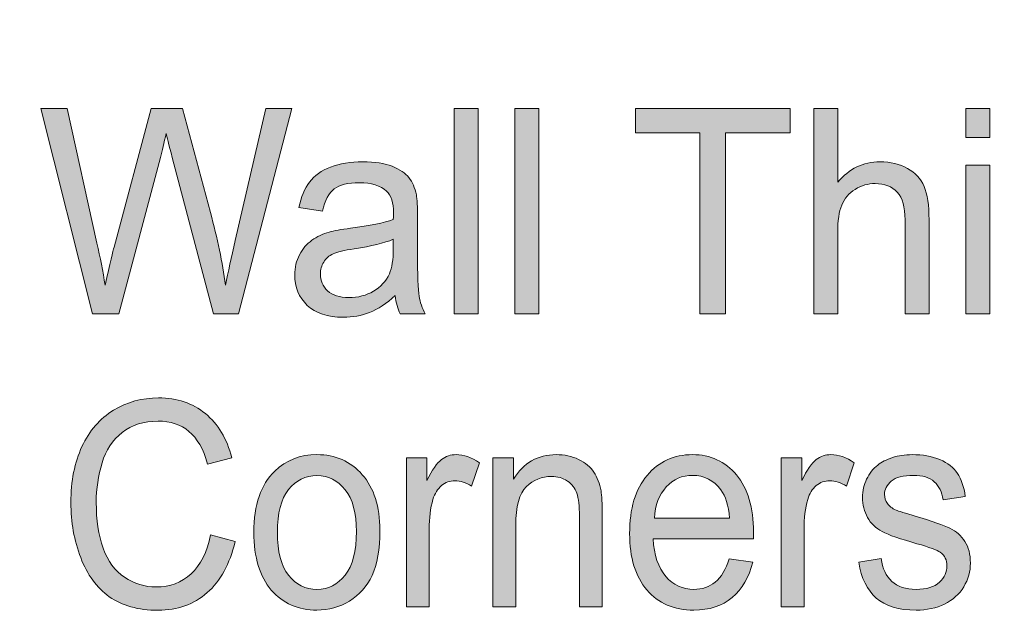
# Model space of a CAD drawing. Units: inches. Extents: x -3.5 to 13, y -10.6 to -3.1.
# Drawn here: x 6.3 to 6.7, y -10.4 to -10.2 of the extents above; entities that cross this region are included whole.
import ezdxf

# ---------------------------------------------------------------- set-up
doc = ezdxf.new("R2010")
doc.units = ezdxf.units.IN
doc.header["$MEASUREMENT"] = 0
doc.layers.add('Layer 1', color=7, linetype='Continuous', lineweight=0)

# ---------------------------------------------------------------- blocks, each defined once
blk = doc.blocks.new('Block_13')
at = {"layer": 'Layer 1'}
h = blk.add_hatch(color=7, dxfattribs=at)
h.dxf.hatch_style = 2
edge = h.paths.add_edge_path()
edge.add_spline(control_points=[(6.37754, -10.38656), (6.37754, -10.38656), (6.38744, -10.38932), (6.38744, -10.38932), (6.38536, -10.3983), (6.38163, -10.40515), (6.37623, -10.40987), (6.37085, -10.41459), (6.36426, -10.41695), (6.35646, -10.41695), (6.3484, -10.41695), (6.34185, -10.41513), (6.33679, -10.41151), (6.33175, -10.40788), (6.32789, -10.40263), (6.32526, -10.39575), (6.32263, -10.38886), (6.3213, -10.38148), (6.3213, -10.37358), (6.3213, -10.36498), (6.32279, -10.35746), (6.32578, -10.35105), (6.32875, -10.34465), (6.33298, -10.33978), (6.33847, -10.33644), (6.34397, -10.33312), (6.35002, -10.33145), (6.35662, -10.33145), (6.3641, -10.33145), (6.3704, -10.33356), (6.3755, -10.33777), (6.3806, -10.34199), (6.38416, -10.3479), (6.38616, -10.35554), (6.38616, -10.35554), (6.37641, -10.35807), (6.37641, -10.35807), (6.37469, -10.35206), (6.37217, -10.34768), (6.36887, -10.34493), (6.36556, -10.34219), (6.36141, -10.34082), (6.35642, -10.34082), (6.35067, -10.34082), (6.34587, -10.34234), (6.342, -10.34538), (6.33813, -10.34843), (6.33542, -10.35251), (6.33386, -10.35765), (6.3323, -10.36278), (6.33152, -10.36807), (6.33152, -10.37352), (6.33152, -10.38056), (6.33244, -10.38669), (6.3343, -10.39194), (6.33615, -10.39719), (6.33903, -10.40111), (6.34295, -10.4037), (6.34686, -10.40629), (6.35109, -10.40759), (6.35565, -10.40759), (6.36119, -10.40759), (6.36589, -10.40582), (6.36974, -10.40229), (6.37358, -10.39875), (6.37618, -10.39351), (6.37754, -10.38656)], knot_values=[0, 0, 0, 0, 1, 1, 1, 2, 2, 2, 3, 3, 3, 4, 4, 4, 5, 5, 5, 6, 6, 6, 7, 7, 7, 8, 8, 8, 9, 9, 9, 10, 10, 10, 11, 11, 11, 12, 12, 12, 13, 13, 13, 14, 14, 14, 15, 15, 15, 16, 16, 16, 17, 17, 17, 18, 18, 18, 19, 19, 19, 20, 20, 20, 21, 21, 21, 22, 22, 22, 22], degree=3, periodic=0)
h = blk.add_hatch(color=7, dxfattribs=at)
h.dxf.hatch_style = 2
edge = h.paths.add_edge_path()
edge.add_spline(control_points=[(6.40449, -10.38559), (6.40449, -10.39327), (6.40599, -10.39901), (6.40902, -10.40282), (6.41206, -10.40664), (6.41585, -10.40854), (6.42045, -10.40854), (6.42501, -10.40854), (6.42881, -10.40663), (6.43183, -10.40279), (6.43486, -10.39897), (6.43637, -10.39312), (6.43637, -10.38525), (6.43637, -10.37785), (6.43486, -10.37223), (6.4318, -10.36842), (6.42877, -10.36461), (6.42498, -10.3627), (6.42045, -10.3627), (6.41585, -10.3627), (6.41206, -10.3646), (6.40902, -10.36839), (6.40599, -10.37219), (6.40449, -10.37793), (6.40449, -10.38559)], knot_values=[0, 0, 0, 0, 1, 1, 1, 2, 2, 2, 3, 3, 3, 4, 4, 4, 5, 5, 5, 6, 6, 6, 7, 7, 7, 8, 8, 8, 8], degree=3, periodic=0)
edge = h.paths.add_edge_path()
edge.add_spline(control_points=[(6.39505, -10.38559), (6.39505, -10.3745), (6.39783, -10.36629), (6.40342, -10.36095), (6.40807, -10.35651), (6.41375, -10.35429), (6.42045, -10.35429), (6.4279, -10.35429), (6.43399, -10.35699), (6.43872, -10.36239), (6.44344, -10.36778), (6.44581, -10.37523), (6.44581, -10.38475), (6.44581, -10.39246), (6.44477, -10.39852), (6.44267, -10.40294), (6.44058, -10.40735), (6.43754, -10.41078), (6.43354, -10.41324), (6.42954, -10.41568), (6.42518, -10.4169), (6.42045, -10.4169), (6.41287, -10.4169), (6.40674, -10.41421), (6.40206, -10.40883), (6.39738, -10.40346), (6.39505, -10.39571), (6.39505, -10.38559)], knot_values=[0, 0, 0, 0, 1, 1, 1, 2, 2, 2, 3, 3, 3, 4, 4, 4, 5, 5, 5, 6, 6, 6, 7, 7, 7, 8, 8, 8, 9, 9, 9, 9], degree=3, periodic=0)
h = blk.add_hatch(color=7, dxfattribs=at)
h.dxf.hatch_style = 2
edge = h.paths.add_edge_path()
edge.add_spline(control_points=[(6.45648, -10.41554), (6.45648, -10.41554), (6.45648, -10.35565), (6.45648, -10.35565), (6.45648, -10.35565), (6.46475, -10.35565), (6.46475, -10.35565), (6.46475, -10.35565), (6.46475, -10.36473), (6.46475, -10.36473), (6.46685, -10.36047), (6.4688, -10.35768), (6.47058, -10.35632), (6.47237, -10.35497), (6.47434, -10.35429), (6.47648, -10.35429), (6.47957, -10.35429), (6.48272, -10.35539), (6.48592, -10.35757), (6.48592, -10.35757), (6.48276, -10.36698), (6.48276, -10.36698), (6.48051, -10.36552), (6.47826, -10.36479), (6.47602, -10.36479), (6.47401, -10.36479), (6.47221, -10.36545), (6.47061, -10.36678), (6.46901, -10.36812), (6.46787, -10.36997), (6.46719, -10.37234), (6.46617, -10.37595), (6.46566, -10.3799), (6.46566, -10.38418), (6.46566, -10.38418), (6.46566, -10.41554), (6.46566, -10.41554), (6.46566, -10.41554), (6.45648, -10.41554), (6.45648, -10.41554)], knot_values=[0, 0, 0, 0, 1, 1, 1, 2, 2, 2, 3, 3, 3, 4, 4, 4, 5, 5, 5, 6, 6, 6, 7, 7, 7, 8, 8, 8, 9, 9, 9, 10, 10, 10, 11, 11, 11, 12, 12, 12, 13, 13, 13, 13], degree=3, periodic=0)
h = blk.add_hatch(color=7, dxfattribs=at)
h.dxf.hatch_style = 2
edge = h.paths.add_edge_path()
edge.add_spline(control_points=[(6.49137, -10.41554), (6.49137, -10.41554), (6.49137, -10.35565), (6.49137, -10.35565), (6.49137, -10.35565), (6.49965, -10.35565), (6.49965, -10.35565), (6.49965, -10.35565), (6.49965, -10.36416), (6.49965, -10.36416), (6.50362, -10.35758), (6.50937, -10.35429), (6.51689, -10.35429), (6.52016, -10.35429), (6.52315, -10.35494), (6.52589, -10.35624), (6.52863, -10.35753), (6.53068, -10.35924), (6.53204, -10.36134), (6.53341, -10.36344), (6.53436, -10.36595), (6.5349, -10.36884), (6.53524, -10.37073), (6.53541, -10.37401), (6.53541, -10.37872), (6.53541, -10.37872), (6.53541, -10.41554), (6.53541, -10.41554), (6.53541, -10.41554), (6.52623, -10.41554), (6.52623, -10.41554), (6.52623, -10.41554), (6.52623, -10.37911), (6.52623, -10.37911), (6.52623, -10.37497), (6.52587, -10.37188), (6.52516, -10.36983), (6.52444, -10.36778), (6.52317, -10.36614), (6.52135, -10.36492), (6.51953, -10.3637), (6.5174, -10.36309), (6.51495, -10.36309), (6.51104, -10.36309), (6.50766, -10.36446), (6.50481, -10.36721), (6.50198, -10.36995), (6.50056, -10.37516), (6.50056, -10.38283), (6.50056, -10.38283), (6.50056, -10.41554), (6.50056, -10.41554), (6.50056, -10.41554), (6.49137, -10.41554), (6.49137, -10.41554)], knot_values=[0, 0, 0, 0, 1, 1, 1, 2, 2, 2, 3, 3, 3, 4, 4, 4, 5, 5, 5, 6, 6, 6, 7, 7, 7, 8, 8, 8, 9, 9, 9, 10, 10, 10, 11, 11, 11, 12, 12, 12, 13, 13, 13, 14, 14, 14, 15, 15, 15, 16, 16, 16, 17, 17, 17, 18, 18, 18, 18], degree=3, periodic=0)
h = blk.add_hatch(color=7, dxfattribs=at)
h.dxf.hatch_style = 2
edge = h.paths.add_edge_path()
edge.add_spline(control_points=[(6.55644, -10.37984), (6.55644, -10.37984), (6.5867, -10.37984), (6.5867, -10.37984), (6.58629, -10.37481), (6.58512, -10.37103), (6.58322, -10.3685), (6.5803, -10.3646), (6.5765, -10.36264), (6.57185, -10.36264), (6.56763, -10.36264), (6.56407, -10.3642), (6.5612, -10.36732), (6.55834, -10.37044), (6.55674, -10.37462), (6.55644, -10.37984)], knot_values=[0, 0, 0, 0, 1, 1, 1, 2, 2, 2, 3, 3, 3, 4, 4, 4, 5, 5, 5, 5], degree=3, periodic=0)
edge = h.paths.add_edge_path()
edge.add_spline(control_points=[(6.58659, -10.39625), (6.58659, -10.39625), (6.59608, -10.39756), (6.59608, -10.39756), (6.59458, -10.40367), (6.59181, -10.40843), (6.58777, -10.41182), (6.58371, -10.4152), (6.57855, -10.4169), (6.57225, -10.4169), (6.56433, -10.4169), (6.55804, -10.4142), (6.5534, -10.4088), (6.54876, -10.4034), (6.54643, -10.39583), (6.54643, -10.38611), (6.54643, -10.37603), (6.54877, -10.3682), (6.55348, -10.36264), (6.55817, -10.35708), (6.56426, -10.35429), (6.57174, -10.35429), (6.57899, -10.35429), (6.58491, -10.35701), (6.5895, -10.36247), (6.59409, -10.36792), (6.59638, -10.3756), (6.59638, -10.38548), (6.59638, -10.38608), (6.59637, -10.38699), (6.59634, -10.38818), (6.59634, -10.38818), (6.55592, -10.38818), (6.55592, -10.38818), (6.55626, -10.39476), (6.55794, -10.39981), (6.56098, -10.40331), (6.56401, -10.40681), (6.56778, -10.40854), (6.57231, -10.40854), (6.57567, -10.40854), (6.57855, -10.40757), (6.58093, -10.40561), (6.58331, -10.40366), (6.58519, -10.40054), (6.58659, -10.39625)], knot_values=[0, 0, 0, 0, 1, 1, 1, 2, 2, 2, 3, 3, 3, 4, 4, 4, 5, 5, 5, 6, 6, 6, 7, 7, 7, 8, 8, 8, 9, 9, 9, 10, 10, 10, 11, 11, 11, 12, 12, 12, 13, 13, 13, 14, 14, 14, 15, 15, 15, 15], degree=3, periodic=0)
h = blk.add_hatch(color=7, dxfattribs=at)
h.dxf.hatch_style = 2
edge = h.paths.add_edge_path()
edge.add_spline(control_points=[(6.60752, -10.41554), (6.60752, -10.41554), (6.60752, -10.35565), (6.60752, -10.35565), (6.60752, -10.35565), (6.61578, -10.35565), (6.61578, -10.35565), (6.61578, -10.35565), (6.61578, -10.36473), (6.61578, -10.36473), (6.61789, -10.36047), (6.61983, -10.35768), (6.62162, -10.35632), (6.6234, -10.35497), (6.62537, -10.35429), (6.62751, -10.35429), (6.6306, -10.35429), (6.63375, -10.35539), (6.63695, -10.35757), (6.63695, -10.35757), (6.63379, -10.36698), (6.63379, -10.36698), (6.63154, -10.36552), (6.6293, -10.36479), (6.62705, -10.36479), (6.62504, -10.36479), (6.62325, -10.36545), (6.62165, -10.36678), (6.62005, -10.36812), (6.61891, -10.36997), (6.61823, -10.37234), (6.6172, -10.37595), (6.6167, -10.3799), (6.6167, -10.38418), (6.6167, -10.38418), (6.6167, -10.41554), (6.6167, -10.41554), (6.6167, -10.41554), (6.60752, -10.41554), (6.60752, -10.41554)], knot_values=[0, 0, 0, 0, 1, 1, 1, 2, 2, 2, 3, 3, 3, 4, 4, 4, 5, 5, 5, 6, 6, 6, 7, 7, 7, 8, 8, 8, 9, 9, 9, 10, 10, 10, 11, 11, 11, 12, 12, 12, 13, 13, 13, 13], degree=3, periodic=0)
h = blk.add_hatch(color=7, dxfattribs=at)
h.dxf.hatch_style = 2
edge = h.paths.add_edge_path()
edge.add_spline(control_points=[(6.63874, -10.39766), (6.63874, -10.39766), (6.64781, -10.39608), (6.64781, -10.39608), (6.64833, -10.40011), (6.64975, -10.40318), (6.65209, -10.40533), (6.65441, -10.40747), (6.65766, -10.40854), (6.66185, -10.40854), (6.66607, -10.40854), (6.6692, -10.40759), (6.67124, -10.40569), (6.67329, -10.4038), (6.6743, -10.40157), (6.6743, -10.39902), (6.6743, -10.39673), (6.67339, -10.39492), (6.67159, -10.39361), (6.67034, -10.3927), (6.66721, -10.39155), (6.6622, -10.39016), (6.65548, -10.38828), (6.6508, -10.38665), (6.64821, -10.38528), (6.6456, -10.38391), (6.64362, -10.38201), (6.64228, -10.37958), (6.64094, -10.37716), (6.64027, -10.37448), (6.64027, -10.37155), (6.64027, -10.36888), (6.64081, -10.36641), (6.64193, -10.36414), (6.64303, -10.36186), (6.64453, -10.35997), (6.64644, -10.35847), (6.64787, -10.3573), (6.64982, -10.35631), (6.65229, -10.35551), (6.65474, -10.3547), (6.65739, -10.35429), (6.66022, -10.35429), (6.66447, -10.35429), (6.6682, -10.35497), (6.67141, -10.35632), (6.67463, -10.35768), (6.677, -10.35951), (6.67853, -10.36183), (6.68007, -10.36414), (6.68113, -10.36723), (6.68169, -10.37109), (6.68169, -10.37109), (6.67272, -10.37245), (6.67272, -10.37245), (6.67231, -10.36937), (6.67113, -10.36697), (6.66918, -10.36523), (6.66722, -10.36351), (6.66446, -10.36264), (6.66088, -10.36264), (6.65666, -10.36264), (6.65365, -10.36342), (6.65186, -10.36495), (6.65005, -10.3665), (6.64914, -10.3683), (6.64914, -10.37036), (6.64914, -10.37169), (6.64952, -10.37287), (6.65027, -10.37391), (6.65101, -10.37501), (6.65219, -10.37591), (6.6538, -10.37663), (6.6547, -10.37701), (6.65742, -10.37786), (6.66191, -10.37922), (6.6684, -10.38114), (6.67293, -10.3827), (6.6755, -10.38392), (6.67807, -10.38516), (6.68008, -10.38694), (6.68155, -10.38926), (6.68301, -10.39159), (6.68374, -10.39449), (6.68374, -10.39795), (6.68374, -10.40133), (6.68285, -10.40451), (6.68106, -10.4075), (6.67928, -10.4105), (6.6767, -10.4128), (6.67333, -10.41444), (6.66996, -10.41608), (6.66615, -10.4169), (6.66191, -10.4169), (6.65487, -10.4169), (6.6495, -10.41528), (6.64581, -10.41204), (6.64212, -10.40881), (6.63976, -10.40401), (6.63874, -10.39766)], knot_values=[0, 0, 0, 0, 1, 1, 1, 2, 2, 2, 3, 3, 3, 4, 4, 4, 5, 5, 5, 6, 6, 6, 7, 7, 7, 8, 8, 8, 9, 9, 9, 10, 10, 10, 11, 11, 11, 12, 12, 12, 13, 13, 13, 14, 14, 14, 15, 15, 15, 16, 16, 16, 17, 17, 17, 18, 18, 18, 19, 19, 19, 20, 20, 20, 21, 21, 21, 22, 22, 22, 23, 23, 23, 24, 24, 24, 25, 25, 25, 26, 26, 26, 27, 27, 27, 28, 28, 28, 29, 29, 29, 30, 30, 30, 31, 31, 31, 32, 32, 32, 33, 33, 33, 33], degree=3, periodic=0)
for points, knots in [([(6.37754, -10.38656), (6.37754, -10.38656), (6.38744, -10.38932), (6.38744, -10.38932), (6.38536, -10.3983), (6.38163, -10.40515), (6.37623, -10.40987), (6.37085, -10.41459), (6.36426, -10.41695), (6.35646, -10.41695), (6.3484, -10.41695), (6.34185, -10.41513), (6.33679, -10.41151), (6.33175, -10.40788), (6.32789, -10.40263), (6.32526, -10.39575), (6.32263, -10.38886), (6.3213, -10.38148), (6.3213, -10.37358), (6.3213, -10.36498), (6.32279, -10.35746), (6.32578, -10.35105), (6.32875, -10.34465), (6.33298, -10.33978), (6.33847, -10.33644), (6.34397, -10.33312), (6.35002, -10.33145), (6.35662, -10.33145), (6.3641, -10.33145), (6.3704, -10.33356), (6.3755, -10.33777), (6.3806, -10.34199), (6.38416, -10.3479), (6.38616, -10.35554), (6.38616, -10.35554), (6.37641, -10.35807), (6.37641, -10.35807), (6.37469, -10.35206), (6.37217, -10.34768), (6.36887, -10.34493), (6.36556, -10.34219), (6.36141, -10.34082), (6.35642, -10.34082), (6.35067, -10.34082), (6.34587, -10.34234), (6.342, -10.34538), (6.33813, -10.34843), (6.33542, -10.35251), (6.33386, -10.35765), (6.3323, -10.36278), (6.33152, -10.36807), (6.33152, -10.37352), (6.33152, -10.38056), (6.33244, -10.38669), (6.3343, -10.39194), (6.33615, -10.39719), (6.33903, -10.40111), (6.34295, -10.4037), (6.34686, -10.40629), (6.35109, -10.40759), (6.35565, -10.40759), (6.36119, -10.40759), (6.36589, -10.40582), (6.36974, -10.40229), (6.37358, -10.39875), (6.37618, -10.39351), (6.37754, -10.38656)], [0, 0, 0, 0, 1, 1, 1, 2, 2, 2, 3, 3, 3, 4, 4, 4, 5, 5, 5, 6, 6, 6, 7, 7, 7, 8, 8, 8, 9, 9, 9, 10, 10, 10, 11, 11, 11, 12, 12, 12, 13, 13, 13, 14, 14, 14, 15, 15, 15, 16, 16, 16, 17, 17, 17, 18, 18, 18, 19, 19, 19, 20, 20, 20, 21, 21, 21, 22, 22, 22, 22]), ([(6.39505, -10.38559), (6.39505, -10.3745), (6.39783, -10.36629), (6.40342, -10.36095), (6.40807, -10.35651), (6.41375, -10.35429), (6.42045, -10.35429), (6.4279, -10.35429), (6.43399, -10.35699), (6.43872, -10.36239), (6.44344, -10.36778), (6.44581, -10.37523), (6.44581, -10.38475), (6.44581, -10.39246), (6.44477, -10.39852), (6.44267, -10.40294), (6.44058, -10.40735), (6.43754, -10.41078), (6.43354, -10.41324), (6.42954, -10.41568), (6.42518, -10.4169), (6.42045, -10.4169), (6.41287, -10.4169), (6.40674, -10.41421), (6.40206, -10.40883), (6.39738, -10.40346), (6.39505, -10.39571), (6.39505, -10.38559)], [0, 0, 0, 0, 1, 1, 1, 2, 2, 2, 3, 3, 3, 4, 4, 4, 5, 5, 5, 6, 6, 6, 7, 7, 7, 8, 8, 8, 9, 9, 9, 9]), ([(6.45648, -10.41554), (6.45648, -10.41554), (6.45648, -10.35565), (6.45648, -10.35565), (6.45648, -10.35565), (6.46475, -10.35565), (6.46475, -10.35565), (6.46475, -10.35565), (6.46475, -10.36473), (6.46475, -10.36473), (6.46685, -10.36047), (6.4688, -10.35768), (6.47058, -10.35632), (6.47237, -10.35497), (6.47434, -10.35429), (6.47648, -10.35429), (6.47957, -10.35429), (6.48272, -10.35539), (6.48592, -10.35757), (6.48592, -10.35757), (6.48276, -10.36698), (6.48276, -10.36698), (6.48051, -10.36552), (6.47826, -10.36479), (6.47602, -10.36479), (6.47401, -10.36479), (6.47221, -10.36545), (6.47061, -10.36678), (6.46901, -10.36812), (6.46787, -10.36997), (6.46719, -10.37234), (6.46617, -10.37595), (6.46566, -10.3799), (6.46566, -10.38418), (6.46566, -10.38418), (6.46566, -10.41554), (6.46566, -10.41554), (6.46566, -10.41554), (6.45648, -10.41554), (6.45648, -10.41554)], [0, 0, 0, 0, 1, 1, 1, 2, 2, 2, 3, 3, 3, 4, 4, 4, 5, 5, 5, 6, 6, 6, 7, 7, 7, 8, 8, 8, 9, 9, 9, 10, 10, 10, 11, 11, 11, 12, 12, 12, 13, 13, 13, 13]), ([(6.49137, -10.41554), (6.49137, -10.41554), (6.49137, -10.35565), (6.49137, -10.35565), (6.49137, -10.35565), (6.49965, -10.35565), (6.49965, -10.35565), (6.49965, -10.35565), (6.49965, -10.36416), (6.49965, -10.36416), (6.50362, -10.35758), (6.50937, -10.35429), (6.51689, -10.35429), (6.52016, -10.35429), (6.52315, -10.35494), (6.52589, -10.35624), (6.52863, -10.35753), (6.53068, -10.35924), (6.53204, -10.36134), (6.53341, -10.36344), (6.53436, -10.36595), (6.5349, -10.36884), (6.53524, -10.37073), (6.53541, -10.37401), (6.53541, -10.37872), (6.53541, -10.37872), (6.53541, -10.41554), (6.53541, -10.41554), (6.53541, -10.41554), (6.52623, -10.41554), (6.52623, -10.41554), (6.52623, -10.41554), (6.52623, -10.37911), (6.52623, -10.37911), (6.52623, -10.37497), (6.52587, -10.37188), (6.52516, -10.36983), (6.52444, -10.36778), (6.52317, -10.36614), (6.52135, -10.36492), (6.51953, -10.3637), (6.5174, -10.36309), (6.51495, -10.36309), (6.51104, -10.36309), (6.50766, -10.36446), (6.50481, -10.36721), (6.50198, -10.36995), (6.50056, -10.37516), (6.50056, -10.38283), (6.50056, -10.38283), (6.50056, -10.41554), (6.50056, -10.41554), (6.50056, -10.41554), (6.49137, -10.41554), (6.49137, -10.41554)], [0, 0, 0, 0, 1, 1, 1, 2, 2, 2, 3, 3, 3, 4, 4, 4, 5, 5, 5, 6, 6, 6, 7, 7, 7, 8, 8, 8, 9, 9, 9, 10, 10, 10, 11, 11, 11, 12, 12, 12, 13, 13, 13, 14, 14, 14, 15, 15, 15, 16, 16, 16, 17, 17, 17, 18, 18, 18, 18]), ([(6.58659, -10.39625), (6.58659, -10.39625), (6.59608, -10.39756), (6.59608, -10.39756), (6.59458, -10.40367), (6.59181, -10.40843), (6.58777, -10.41182), (6.58371, -10.4152), (6.57855, -10.4169), (6.57225, -10.4169), (6.56433, -10.4169), (6.55804, -10.4142), (6.5534, -10.4088), (6.54876, -10.4034), (6.54643, -10.39583), (6.54643, -10.38611), (6.54643, -10.37603), (6.54877, -10.3682), (6.55348, -10.36264), (6.55817, -10.35708), (6.56426, -10.35429), (6.57174, -10.35429), (6.57899, -10.35429), (6.58491, -10.35701), (6.5895, -10.36247), (6.59409, -10.36792), (6.59638, -10.3756), (6.59638, -10.38548), (6.59638, -10.38608), (6.59637, -10.38699), (6.59634, -10.38818), (6.59634, -10.38818), (6.55592, -10.38818), (6.55592, -10.38818), (6.55626, -10.39476), (6.55794, -10.39981), (6.56098, -10.40331), (6.56401, -10.40681), (6.56778, -10.40854), (6.57231, -10.40854), (6.57567, -10.40854), (6.57855, -10.40757), (6.58093, -10.40561), (6.58331, -10.40366), (6.58519, -10.40054), (6.58659, -10.39625)], [0, 0, 0, 0, 1, 1, 1, 2, 2, 2, 3, 3, 3, 4, 4, 4, 5, 5, 5, 6, 6, 6, 7, 7, 7, 8, 8, 8, 9, 9, 9, 10, 10, 10, 11, 11, 11, 12, 12, 12, 13, 13, 13, 14, 14, 14, 15, 15, 15, 15]), ([(6.60752, -10.41554), (6.60752, -10.41554), (6.60752, -10.35565), (6.60752, -10.35565), (6.60752, -10.35565), (6.61578, -10.35565), (6.61578, -10.35565), (6.61578, -10.35565), (6.61578, -10.36473), (6.61578, -10.36473), (6.61789, -10.36047), (6.61983, -10.35768), (6.62162, -10.35632), (6.6234, -10.35497), (6.62537, -10.35429), (6.62751, -10.35429), (6.6306, -10.35429), (6.63375, -10.35539), (6.63695, -10.35757), (6.63695, -10.35757), (6.63379, -10.36698), (6.63379, -10.36698), (6.63154, -10.36552), (6.6293, -10.36479), (6.62705, -10.36479), (6.62504, -10.36479), (6.62325, -10.36545), (6.62165, -10.36678), (6.62005, -10.36812), (6.61891, -10.36997), (6.61823, -10.37234), (6.6172, -10.37595), (6.6167, -10.3799), (6.6167, -10.38418), (6.6167, -10.38418), (6.6167, -10.41554), (6.6167, -10.41554), (6.6167, -10.41554), (6.60752, -10.41554), (6.60752, -10.41554)], [0, 0, 0, 0, 1, 1, 1, 2, 2, 2, 3, 3, 3, 4, 4, 4, 5, 5, 5, 6, 6, 6, 7, 7, 7, 8, 8, 8, 9, 9, 9, 10, 10, 10, 11, 11, 11, 12, 12, 12, 13, 13, 13, 13]), ([(6.63874, -10.39766), (6.63874, -10.39766), (6.64781, -10.39608), (6.64781, -10.39608), (6.64833, -10.40011), (6.64975, -10.40318), (6.65209, -10.40533), (6.65441, -10.40747), (6.65766, -10.40854), (6.66185, -10.40854), (6.66607, -10.40854), (6.6692, -10.40759), (6.67124, -10.40569), (6.67329, -10.4038), (6.6743, -10.40157), (6.6743, -10.39902), (6.6743, -10.39673), (6.67339, -10.39492), (6.67159, -10.39361), (6.67034, -10.3927), (6.66721, -10.39155), (6.6622, -10.39016), (6.65548, -10.38828), (6.6508, -10.38665), (6.64821, -10.38528), (6.6456, -10.38391), (6.64362, -10.38201), (6.64228, -10.37958), (6.64094, -10.37716), (6.64027, -10.37448), (6.64027, -10.37155), (6.64027, -10.36888), (6.64081, -10.36641), (6.64193, -10.36414), (6.64303, -10.36186), (6.64453, -10.35997), (6.64644, -10.35847), (6.64787, -10.3573), (6.64982, -10.35631), (6.65229, -10.35551), (6.65474, -10.3547), (6.65739, -10.35429), (6.66022, -10.35429), (6.66447, -10.35429), (6.6682, -10.35497), (6.67141, -10.35632), (6.67463, -10.35768), (6.677, -10.35951), (6.67853, -10.36183), (6.68007, -10.36414), (6.68113, -10.36723), (6.68169, -10.37109), (6.68169, -10.37109), (6.67272, -10.37245), (6.67272, -10.37245), (6.67231, -10.36937), (6.67113, -10.36697), (6.66918, -10.36523), (6.66722, -10.36351), (6.66446, -10.36264), (6.66088, -10.36264), (6.65666, -10.36264), (6.65365, -10.36342), (6.65186, -10.36495), (6.65005, -10.3665), (6.64914, -10.3683), (6.64914, -10.37036), (6.64914, -10.37169), (6.64952, -10.37287), (6.65027, -10.37391), (6.65101, -10.37501), (6.65219, -10.37591), (6.6538, -10.37663), (6.6547, -10.37701), (6.65742, -10.37786), (6.66191, -10.37922), (6.6684, -10.38114), (6.67293, -10.3827), (6.6755, -10.38392), (6.67807, -10.38516), (6.68008, -10.38694), (6.68155, -10.38926), (6.68301, -10.39159), (6.68374, -10.39449), (6.68374, -10.39795), (6.68374, -10.40133), (6.68285, -10.40451), (6.68106, -10.4075), (6.67928, -10.4105), (6.6767, -10.4128), (6.67333, -10.41444), (6.66996, -10.41608), (6.66615, -10.4169), (6.66191, -10.4169), (6.65487, -10.4169), (6.6495, -10.41528), (6.64581, -10.41204), (6.64212, -10.40881), (6.63976, -10.40401), (6.63874, -10.39766)], [0, 0, 0, 0, 1, 1, 1, 2, 2, 2, 3, 3, 3, 4, 4, 4, 5, 5, 5, 6, 6, 6, 7, 7, 7, 8, 8, 8, 9, 9, 9, 10, 10, 10, 11, 11, 11, 12, 12, 12, 13, 13, 13, 14, 14, 14, 15, 15, 15, 16, 16, 16, 17, 17, 17, 18, 18, 18, 19, 19, 19, 20, 20, 20, 21, 21, 21, 22, 22, 22, 23, 23, 23, 24, 24, 24, 25, 25, 25, 26, 26, 26, 27, 27, 27, 28, 28, 28, 29, 29, 29, 30, 30, 30, 31, 31, 31, 32, 32, 32, 33, 33, 33, 33]), ([(6.40449, -10.38559), (6.40449, -10.39327), (6.40599, -10.39901), (6.40902, -10.40282), (6.41206, -10.40664), (6.41585, -10.40854), (6.42045, -10.40854), (6.42501, -10.40854), (6.42881, -10.40663), (6.43183, -10.40279), (6.43486, -10.39897), (6.43637, -10.39312), (6.43637, -10.38525), (6.43637, -10.37785), (6.43486, -10.37223), (6.4318, -10.36842), (6.42877, -10.36461), (6.42498, -10.3627), (6.42045, -10.3627), (6.41585, -10.3627), (6.41206, -10.3646), (6.40902, -10.36839), (6.40599, -10.37219), (6.40449, -10.37793), (6.40449, -10.38559)], [0, 0, 0, 0, 1, 1, 1, 2, 2, 2, 3, 3, 3, 4, 4, 4, 5, 5, 5, 6, 6, 6, 7, 7, 7, 8, 8, 8, 8]), ([(6.55644, -10.37984), (6.55644, -10.37984), (6.5867, -10.37984), (6.5867, -10.37984), (6.58629, -10.37481), (6.58512, -10.37103), (6.58322, -10.3685), (6.5803, -10.3646), (6.5765, -10.36264), (6.57185, -10.36264), (6.56763, -10.36264), (6.56407, -10.3642), (6.5612, -10.36732), (6.55834, -10.37044), (6.55674, -10.37462), (6.55644, -10.37984)], [0, 0, 0, 0, 1, 1, 1, 2, 2, 2, 3, 3, 3, 4, 4, 4, 5, 5, 5, 5])]:
    blk.add_open_spline(points, degree=3, knots=knots, dxfattribs=at)
blk = doc.blocks.new('Block_12')
at = {"layer": 'Layer 1'}
blk.add_blockref('Block_13', (0, 0), dxfattribs=at)
blk = doc.blocks.new('Block_15')
at = {"layer": 'Layer 1'}
h = blk.add_hatch(color=7, dxfattribs=at)
h.dxf.hatch_style = 2
edge = h.paths.add_edge_path()
edge.add_spline(control_points=[(6.33004, -10.29765), (6.33004, -10.29765), (6.30914, -10.21497), (6.30914, -10.21497), (6.30914, -10.21497), (6.31982, -10.21497), (6.31982, -10.21497), (6.31982, -10.21497), (6.3318, -10.26917), (6.3318, -10.26917), (6.33309, -10.27485), (6.3342, -10.28049), (6.33514, -10.28609), (6.33714, -10.27725), (6.33832, -10.27216), (6.33868, -10.27081), (6.33868, -10.27081), (6.35366, -10.21497), (6.35366, -10.21497), (6.35366, -10.21497), (6.36624, -10.21497), (6.36624, -10.21497), (6.36624, -10.21497), (6.37751, -10.25682), (6.37751, -10.25682), (6.38034, -10.2672), (6.38238, -10.27695), (6.38364, -10.28609), (6.38464, -10.28086), (6.38595, -10.27486), (6.38756, -10.26809), (6.38756, -10.26809), (6.39992, -10.21497), (6.39992, -10.21497), (6.39992, -10.21497), (6.41039, -10.21497), (6.41039, -10.21497), (6.41039, -10.21497), (6.38879, -10.29765), (6.38879, -10.29765), (6.38879, -10.29765), (6.37874, -10.29765), (6.37874, -10.29765), (6.37874, -10.29765), (6.36216, -10.23466), (6.36216, -10.23466), (6.36076, -10.22938), (6.35993, -10.22616), (6.35969, -10.22495), (6.35886, -10.22875), (6.35809, -10.23199), (6.35737, -10.23466), (6.35737, -10.23466), (6.34067, -10.29765), (6.34067, -10.29765), (6.34067, -10.29765), (6.33004, -10.29765), (6.33004, -10.29765)], knot_values=[0, 0, 0, 0, 1, 1, 1, 2, 2, 2, 3, 3, 3, 4, 4, 4, 5, 5, 5, 6, 6, 6, 7, 7, 7, 8, 8, 8, 9, 9, 9, 10, 10, 10, 11, 11, 11, 12, 12, 12, 13, 13, 13, 14, 14, 14, 15, 15, 15, 16, 16, 16, 17, 17, 17, 18, 18, 18, 19, 19, 19, 19], degree=3, periodic=0)
h = blk.add_hatch(color=7, dxfattribs=at)
h.dxf.hatch_style = 2
edge = h.paths.add_edge_path()
edge.add_spline(control_points=[(6.47575, -10.29765), (6.47575, -10.29765), (6.47575, -10.21497), (6.47575, -10.21497), (6.47575, -10.21497), (6.48542, -10.21497), (6.48542, -10.21497), (6.48542, -10.21497), (6.48542, -10.29765), (6.48542, -10.29765), (6.48542, -10.29765), (6.47575, -10.29765), (6.47575, -10.29765)], knot_values=[0, 0, 0, 0, 1, 1, 1, 2, 2, 2, 3, 3, 3, 4, 4, 4, 4], degree=3, periodic=0)
h = blk.add_hatch(color=7, dxfattribs=at)
h.dxf.hatch_style = 2
edge = h.paths.add_edge_path()
edge.add_spline(control_points=[(6.50019, -10.29765), (6.50019, -10.29765), (6.50019, -10.21497), (6.50019, -10.21497), (6.50019, -10.21497), (6.50986, -10.21497), (6.50986, -10.21497), (6.50986, -10.21497), (6.50986, -10.29765), (6.50986, -10.29765), (6.50986, -10.29765), (6.50019, -10.29765), (6.50019, -10.29765)], knot_values=[0, 0, 0, 0, 1, 1, 1, 2, 2, 2, 3, 3, 3, 4, 4, 4, 4], degree=3, periodic=0)
h = blk.add_hatch(color=7, dxfattribs=at)
h.dxf.hatch_style = 2
edge = h.paths.add_edge_path()
edge.add_spline(control_points=[(6.57469, -10.29765), (6.57469, -10.29765), (6.57469, -10.22473), (6.57469, -10.22473), (6.57469, -10.22473), (6.54875, -10.22473), (6.54875, -10.22473), (6.54875, -10.22473), (6.54875, -10.21497), (6.54875, -10.21497), (6.54875, -10.21497), (6.61115, -10.21497), (6.61115, -10.21497), (6.61115, -10.21497), (6.61115, -10.22473), (6.61115, -10.22473), (6.61115, -10.22473), (6.58511, -10.22473), (6.58511, -10.22473), (6.58511, -10.22473), (6.58511, -10.29765), (6.58511, -10.29765), (6.58511, -10.29765), (6.57469, -10.29765), (6.57469, -10.29765)], knot_values=[0, 0, 0, 0, 1, 1, 1, 2, 2, 2, 3, 3, 3, 4, 4, 4, 5, 5, 5, 6, 6, 6, 7, 7, 7, 8, 8, 8, 8], degree=3, periodic=0)
h = blk.add_hatch(color=7, dxfattribs=at)
h.dxf.hatch_style = 2
edge = h.paths.add_edge_path()
edge.add_spline(control_points=[(6.62061, -10.29765), (6.62061, -10.29765), (6.62061, -10.21497), (6.62061, -10.21497), (6.62061, -10.21497), (6.63028, -10.21497), (6.63028, -10.21497), (6.63028, -10.21497), (6.63028, -10.24463), (6.63028, -10.24463), (6.63479, -10.23915), (6.64049, -10.2364), (6.64735, -10.2364), (6.65158, -10.2364), (6.65526, -10.23728), (6.65837, -10.23903), (6.66149, -10.24078), (6.66371, -10.24319), (6.66505, -10.24627), (6.6664, -10.24935), (6.66707, -10.25382), (6.66707, -10.2597), (6.66707, -10.2597), (6.66707, -10.29765), (6.66707, -10.29765), (6.66707, -10.29765), (6.6574, -10.29765), (6.6574, -10.29765), (6.6574, -10.29765), (6.6574, -10.2597), (6.6574, -10.2597), (6.6574, -10.25461), (6.65636, -10.25092), (6.65426, -10.24862), (6.65217, -10.2463), (6.6492, -10.24514), (6.64537, -10.24514), (6.64251, -10.24514), (6.63981, -10.24592), (6.63729, -10.24748), (6.63477, -10.24905), (6.63296, -10.25115), (6.63189, -10.25382), (6.63082, -10.2565), (6.63028, -10.26019), (6.63028, -10.26488), (6.63028, -10.26488), (6.63028, -10.29765), (6.63028, -10.29765), (6.63028, -10.29765), (6.62061, -10.29765), (6.62061, -10.29765)], knot_values=[0, 0, 0, 0, 1, 1, 1, 2, 2, 2, 3, 3, 3, 4, 4, 4, 5, 5, 5, 6, 6, 6, 7, 7, 7, 8, 8, 8, 9, 9, 9, 10, 10, 10, 11, 11, 11, 12, 12, 12, 13, 13, 13, 14, 14, 14, 15, 15, 15, 16, 16, 16, 17, 17, 17, 17], degree=3, periodic=0)
h = blk.add_hatch(color=7, dxfattribs=at)
h.dxf.hatch_style = 2
edge = h.paths.add_edge_path()
edge.add_spline(control_points=[(6.68184, -10.29765), (6.68184, -10.29765), (6.68184, -10.23775), (6.68184, -10.23775), (6.68184, -10.23775), (6.69151, -10.23775), (6.69151, -10.23775), (6.69151, -10.23775), (6.69151, -10.29765), (6.69151, -10.29765), (6.69151, -10.29765), (6.68184, -10.29765), (6.68184, -10.29765)], knot_values=[0, 0, 0, 0, 1, 1, 1, 2, 2, 2, 3, 3, 3, 4, 4, 4, 4], degree=3, periodic=0)
edge = h.paths.add_edge_path()
edge.add_spline(control_points=[(6.68184, -10.22664), (6.68184, -10.22664), (6.68184, -10.21497), (6.68184, -10.21497), (6.68184, -10.21497), (6.69151, -10.21497), (6.69151, -10.21497), (6.69151, -10.21497), (6.69151, -10.22664), (6.69151, -10.22664), (6.69151, -10.22664), (6.68184, -10.22664), (6.68184, -10.22664)], knot_values=[0, 0, 0, 0, 1, 1, 1, 2, 2, 2, 3, 3, 3, 4, 4, 4, 4], degree=3, periodic=0)
h = blk.add_hatch(color=7, dxfattribs=at)
h.dxf.hatch_style = 2
edge = h.paths.add_edge_path()
edge.add_spline(control_points=[(6.45121, -10.26759), (6.4477, -10.2691), (6.44244, -10.27037), (6.43541, -10.27143), (6.43144, -10.27203), (6.42863, -10.27271), (6.42699, -10.27345), (6.42533, -10.27421), (6.42407, -10.27531), (6.42318, -10.27675), (6.42228, -10.2782), (6.42183, -10.27981), (6.42183, -10.28158), (6.42183, -10.28429), (6.42281, -10.28654), (6.42475, -10.28834), (6.4267, -10.29015), (6.42957, -10.29106), (6.43332, -10.29106), (6.43705, -10.29106), (6.44036, -10.29019), (6.44326, -10.28848), (6.44615, -10.28677), (6.4483, -10.28444), (6.44965, -10.28147), (6.45068, -10.27917), (6.45121, -10.27578), (6.45121, -10.27131), (6.45121, -10.27131), (6.45121, -10.26759), (6.45121, -10.26759)], knot_values=[0, 0, 0, 0, 1, 1, 1, 2, 2, 2, 3, 3, 3, 4, 4, 4, 5, 5, 5, 6, 6, 6, 7, 7, 7, 8, 8, 8, 9, 9, 9, 10, 10, 10, 10], degree=3, periodic=0)
edge = h.paths.add_edge_path()
edge.add_spline(control_points=[(6.45201, -10.29026), (6.44843, -10.29346), (6.44499, -10.29571), (6.44168, -10.29702), (6.43837, -10.29834), (6.43481, -10.299), (6.43102, -10.299), (6.42475, -10.299), (6.41994, -10.29739), (6.41657, -10.29418), (6.41319, -10.29096), (6.41151, -10.28685), (6.41151, -10.28186), (6.41151, -10.27893), (6.41215, -10.27625), (6.41343, -10.27382), (6.4147, -10.27139), (6.41635, -10.26945), (6.41842, -10.26799), (6.42048, -10.26652), (6.4228, -10.26541), (6.42537, -10.26466), (6.42727, -10.26413), (6.43014, -10.26362), (6.43397, -10.26313), (6.44177, -10.26215), (6.44752, -10.26099), (6.45121, -10.25964), (6.45124, -10.25825), (6.45127, -10.25736), (6.45127, -10.25699), (6.45127, -10.25285), (6.45034, -10.24993), (6.44853, -10.24825), (6.44606, -10.24596), (6.44238, -10.24481), (6.43751, -10.24481), (6.43297, -10.24481), (6.42961, -10.24565), (6.42744, -10.24731), (6.42528, -10.24898), (6.42368, -10.25195), (6.42263, -10.2562), (6.42263, -10.2562), (6.41318, -10.25484), (6.41318, -10.25484), (6.41404, -10.2506), (6.41546, -10.24717), (6.41743, -10.24455), (6.41939, -10.24194), (6.42224, -10.23992), (6.42597, -10.23851), (6.42969, -10.2371), (6.434, -10.2364), (6.43891, -10.2364), (6.44378, -10.2364), (6.44774, -10.23701), (6.45078, -10.2382), (6.45382, -10.23941), (6.45605, -10.24093), (6.45749, -10.24274), (6.45893, -10.24457), (6.45993, -10.24687), (6.4605, -10.24966), (6.46083, -10.25138), (6.46098, -10.2545), (6.46098, -10.25902), (6.46098, -10.25902), (6.46098, -10.27256), (6.46098, -10.27256), (6.46098, -10.282), (6.4612, -10.28796), (6.4616, -10.29046), (6.46201, -10.29296), (6.46282, -10.29536), (6.46404, -10.29765), (6.46404, -10.29765), (6.45395, -10.29765), (6.45395, -10.29765), (6.45295, -10.29555), (6.4523, -10.29308), (6.45201, -10.29026)], knot_values=[0, 0, 0, 0, 1, 1, 1, 2, 2, 2, 3, 3, 3, 4, 4, 4, 5, 5, 5, 6, 6, 6, 7, 7, 7, 8, 8, 8, 9, 9, 9, 10, 10, 10, 11, 11, 11, 12, 12, 12, 13, 13, 13, 14, 14, 14, 15, 15, 15, 16, 16, 16, 17, 17, 17, 18, 18, 18, 19, 19, 19, 20, 20, 20, 21, 21, 21, 22, 22, 22, 23, 23, 23, 24, 24, 24, 25, 25, 25, 26, 26, 26, 27, 27, 27, 27], degree=3, periodic=0)
for points, knots in [([(6.33004, -10.29765), (6.33004, -10.29765), (6.30914, -10.21497), (6.30914, -10.21497), (6.30914, -10.21497), (6.31982, -10.21497), (6.31982, -10.21497), (6.31982, -10.21497), (6.3318, -10.26917), (6.3318, -10.26917), (6.33309, -10.27485), (6.3342, -10.28049), (6.33514, -10.28609), (6.33714, -10.27725), (6.33832, -10.27216), (6.33868, -10.27081), (6.33868, -10.27081), (6.35366, -10.21497), (6.35366, -10.21497), (6.35366, -10.21497), (6.36624, -10.21497), (6.36624, -10.21497), (6.36624, -10.21497), (6.37751, -10.25682), (6.37751, -10.25682), (6.38034, -10.2672), (6.38238, -10.27695), (6.38364, -10.28609), (6.38464, -10.28086), (6.38595, -10.27486), (6.38756, -10.26809), (6.38756, -10.26809), (6.39992, -10.21497), (6.39992, -10.21497), (6.39992, -10.21497), (6.41039, -10.21497), (6.41039, -10.21497), (6.41039, -10.21497), (6.38879, -10.29765), (6.38879, -10.29765), (6.38879, -10.29765), (6.37874, -10.29765), (6.37874, -10.29765), (6.37874, -10.29765), (6.36216, -10.23466), (6.36216, -10.23466), (6.36076, -10.22938), (6.35993, -10.22616), (6.35969, -10.22495), (6.35886, -10.22875), (6.35809, -10.23199), (6.35737, -10.23466), (6.35737, -10.23466), (6.34067, -10.29765), (6.34067, -10.29765), (6.34067, -10.29765), (6.33004, -10.29765), (6.33004, -10.29765)], [0, 0, 0, 0, 1, 1, 1, 2, 2, 2, 3, 3, 3, 4, 4, 4, 5, 5, 5, 6, 6, 6, 7, 7, 7, 8, 8, 8, 9, 9, 9, 10, 10, 10, 11, 11, 11, 12, 12, 12, 13, 13, 13, 14, 14, 14, 15, 15, 15, 16, 16, 16, 17, 17, 17, 18, 18, 18, 19, 19, 19, 19]), ([(6.47575, -10.29765), (6.47575, -10.29765), (6.47575, -10.21497), (6.47575, -10.21497), (6.47575, -10.21497), (6.48542, -10.21497), (6.48542, -10.21497), (6.48542, -10.21497), (6.48542, -10.29765), (6.48542, -10.29765), (6.48542, -10.29765), (6.47575, -10.29765), (6.47575, -10.29765)], [0, 0, 0, 0, 1, 1, 1, 2, 2, 2, 3, 3, 3, 4, 4, 4, 4]), ([(6.50019, -10.29765), (6.50019, -10.29765), (6.50019, -10.21497), (6.50019, -10.21497), (6.50019, -10.21497), (6.50986, -10.21497), (6.50986, -10.21497), (6.50986, -10.21497), (6.50986, -10.29765), (6.50986, -10.29765), (6.50986, -10.29765), (6.50019, -10.29765), (6.50019, -10.29765)], [0, 0, 0, 0, 1, 1, 1, 2, 2, 2, 3, 3, 3, 4, 4, 4, 4]), ([(6.57469, -10.29765), (6.57469, -10.29765), (6.57469, -10.22473), (6.57469, -10.22473), (6.57469, -10.22473), (6.54875, -10.22473), (6.54875, -10.22473), (6.54875, -10.22473), (6.54875, -10.21497), (6.54875, -10.21497), (6.54875, -10.21497), (6.61115, -10.21497), (6.61115, -10.21497), (6.61115, -10.21497), (6.61115, -10.22473), (6.61115, -10.22473), (6.61115, -10.22473), (6.58511, -10.22473), (6.58511, -10.22473), (6.58511, -10.22473), (6.58511, -10.29765), (6.58511, -10.29765), (6.58511, -10.29765), (6.57469, -10.29765), (6.57469, -10.29765)], [0, 0, 0, 0, 1, 1, 1, 2, 2, 2, 3, 3, 3, 4, 4, 4, 5, 5, 5, 6, 6, 6, 7, 7, 7, 8, 8, 8, 8]), ([(6.62061, -10.29765), (6.62061, -10.29765), (6.62061, -10.21497), (6.62061, -10.21497), (6.62061, -10.21497), (6.63028, -10.21497), (6.63028, -10.21497), (6.63028, -10.21497), (6.63028, -10.24463), (6.63028, -10.24463), (6.63479, -10.23915), (6.64049, -10.2364), (6.64735, -10.2364), (6.65158, -10.2364), (6.65526, -10.23728), (6.65837, -10.23903), (6.66149, -10.24078), (6.66371, -10.24319), (6.66505, -10.24627), (6.6664, -10.24935), (6.66707, -10.25382), (6.66707, -10.2597), (6.66707, -10.2597), (6.66707, -10.29765), (6.66707, -10.29765), (6.66707, -10.29765), (6.6574, -10.29765), (6.6574, -10.29765), (6.6574, -10.29765), (6.6574, -10.2597), (6.6574, -10.2597), (6.6574, -10.25461), (6.65636, -10.25092), (6.65426, -10.24862), (6.65217, -10.2463), (6.6492, -10.24514), (6.64537, -10.24514), (6.64251, -10.24514), (6.63981, -10.24592), (6.63729, -10.24748), (6.63477, -10.24905), (6.63296, -10.25115), (6.63189, -10.25382), (6.63082, -10.2565), (6.63028, -10.26019), (6.63028, -10.26488), (6.63028, -10.26488), (6.63028, -10.29765), (6.63028, -10.29765), (6.63028, -10.29765), (6.62061, -10.29765), (6.62061, -10.29765)], [0, 0, 0, 0, 1, 1, 1, 2, 2, 2, 3, 3, 3, 4, 4, 4, 5, 5, 5, 6, 6, 6, 7, 7, 7, 8, 8, 8, 9, 9, 9, 10, 10, 10, 11, 11, 11, 12, 12, 12, 13, 13, 13, 14, 14, 14, 15, 15, 15, 16, 16, 16, 17, 17, 17, 17]), ([(6.68184, -10.22664), (6.68184, -10.22664), (6.68184, -10.21497), (6.68184, -10.21497), (6.68184, -10.21497), (6.69151, -10.21497), (6.69151, -10.21497), (6.69151, -10.21497), (6.69151, -10.22664), (6.69151, -10.22664), (6.69151, -10.22664), (6.68184, -10.22664), (6.68184, -10.22664)], [0, 0, 0, 0, 1, 1, 1, 2, 2, 2, 3, 3, 3, 4, 4, 4, 4]), ([(6.45201, -10.29026), (6.44843, -10.29346), (6.44499, -10.29571), (6.44168, -10.29702), (6.43837, -10.29834), (6.43481, -10.299), (6.43102, -10.299), (6.42475, -10.299), (6.41994, -10.29739), (6.41657, -10.29418), (6.41319, -10.29096), (6.41151, -10.28685), (6.41151, -10.28186), (6.41151, -10.27893), (6.41215, -10.27625), (6.41343, -10.27382), (6.4147, -10.27139), (6.41635, -10.26945), (6.41842, -10.26799), (6.42048, -10.26652), (6.4228, -10.26541), (6.42537, -10.26466), (6.42727, -10.26413), (6.43014, -10.26362), (6.43397, -10.26313), (6.44177, -10.26215), (6.44752, -10.26099), (6.45121, -10.25964), (6.45124, -10.25825), (6.45127, -10.25736), (6.45127, -10.25699), (6.45127, -10.25285), (6.45034, -10.24993), (6.44853, -10.24825), (6.44606, -10.24596), (6.44238, -10.24481), (6.43751, -10.24481), (6.43297, -10.24481), (6.42961, -10.24565), (6.42744, -10.24731), (6.42528, -10.24898), (6.42368, -10.25195), (6.42263, -10.2562), (6.42263, -10.2562), (6.41318, -10.25484), (6.41318, -10.25484), (6.41404, -10.2506), (6.41546, -10.24717), (6.41743, -10.24455), (6.41939, -10.24194), (6.42224, -10.23992), (6.42597, -10.23851), (6.42969, -10.2371), (6.434, -10.2364), (6.43891, -10.2364), (6.44378, -10.2364), (6.44774, -10.23701), (6.45078, -10.2382), (6.45382, -10.23941), (6.45605, -10.24093), (6.45749, -10.24274), (6.45893, -10.24457), (6.45993, -10.24687), (6.4605, -10.24966), (6.46083, -10.25138), (6.46098, -10.2545), (6.46098, -10.25902), (6.46098, -10.25902), (6.46098, -10.27256), (6.46098, -10.27256), (6.46098, -10.282), (6.4612, -10.28796), (6.4616, -10.29046), (6.46201, -10.29296), (6.46282, -10.29536), (6.46404, -10.29765), (6.46404, -10.29765), (6.45395, -10.29765), (6.45395, -10.29765), (6.45295, -10.29555), (6.4523, -10.29308), (6.45201, -10.29026)], [0, 0, 0, 0, 1, 1, 1, 2, 2, 2, 3, 3, 3, 4, 4, 4, 5, 5, 5, 6, 6, 6, 7, 7, 7, 8, 8, 8, 9, 9, 9, 10, 10, 10, 11, 11, 11, 12, 12, 12, 13, 13, 13, 14, 14, 14, 15, 15, 15, 16, 16, 16, 17, 17, 17, 18, 18, 18, 19, 19, 19, 20, 20, 20, 21, 21, 21, 22, 22, 22, 23, 23, 23, 24, 24, 24, 25, 25, 25, 26, 26, 26, 27, 27, 27, 27]), ([(6.68184, -10.29765), (6.68184, -10.29765), (6.68184, -10.23775), (6.68184, -10.23775), (6.68184, -10.23775), (6.69151, -10.23775), (6.69151, -10.23775), (6.69151, -10.23775), (6.69151, -10.29765), (6.69151, -10.29765), (6.69151, -10.29765), (6.68184, -10.29765), (6.68184, -10.29765)], [0, 0, 0, 0, 1, 1, 1, 2, 2, 2, 3, 3, 3, 4, 4, 4, 4]), ([(6.45121, -10.26759), (6.4477, -10.2691), (6.44244, -10.27037), (6.43541, -10.27143), (6.43144, -10.27203), (6.42863, -10.27271), (6.42699, -10.27345), (6.42533, -10.27421), (6.42407, -10.27531), (6.42318, -10.27675), (6.42228, -10.2782), (6.42183, -10.27981), (6.42183, -10.28158), (6.42183, -10.28429), (6.42281, -10.28654), (6.42475, -10.28834), (6.4267, -10.29015), (6.42957, -10.29106), (6.43332, -10.29106), (6.43705, -10.29106), (6.44036, -10.29019), (6.44326, -10.28848), (6.44615, -10.28677), (6.4483, -10.28444), (6.44965, -10.28147), (6.45068, -10.27917), (6.45121, -10.27578), (6.45121, -10.27131), (6.45121, -10.27131), (6.45121, -10.26759), (6.45121, -10.26759)], [0, 0, 0, 0, 1, 1, 1, 2, 2, 2, 3, 3, 3, 4, 4, 4, 5, 5, 5, 6, 6, 6, 7, 7, 7, 8, 8, 8, 9, 9, 9, 10, 10, 10, 10])]:
    blk.add_open_spline(points, degree=3, knots=knots, dxfattribs=at)
blk = doc.blocks.new('Block_14')
at = {"layer": 'Layer 1'}
blk.add_blockref('Block_15', (0, 0), dxfattribs=at)

msp = doc.modelspace()

# ---------------------------------------------------------------- hatches: boundary and pattern name
at = {"layer": 'Layer 1'}
h = msp.add_hatch(color=7, dxfattribs=at)
h.dxf.hatch_style = 2
edge = h.paths.add_edge_path()
edge.add_spline(control_points=[(8.12597, -10.40199), (8.12597, -10.51072), (8.03751, -10.59917), (7.92878, -10.59917), (7.92878, -10.59917), (0.57122, -10.59917), (0.57122, -10.59917), (0.46249, -10.59917), (0.37403, -10.51072), (0.37403, -10.40199), (0.37403, -10.40199), (0.37403, -9.95636), (0.37403, -9.95636), (0.37403, -9.84763), (0.46249, -9.75917), (0.57122, -9.75917), (0.57122, -9.75917), (7.92878, -9.75917), (7.92878, -9.75917), (8.03751, -9.75917), (8.12597, -9.84763), (8.12597, -9.95636), (8.12597, -9.95636), (8.12597, -10.40199), (8.12597, -10.40199)], knot_values=[0, 0, 0, 0, 1, 1, 1, 2, 2, 2, 3, 3, 3, 4, 4, 4, 5, 5, 5, 6, 6, 6, 7, 7, 7, 8, 8, 8, 8], degree=3, periodic=0)
edge = h.paths.add_edge_path()
edge.add_spline(control_points=[(7.92878, -9.73417), (7.92878, -9.73417), (0.57122, -9.73417), (0.57122, -9.73417), (0.4485, -9.73417), (0.34903, -9.83365), (0.34903, -9.95636), (0.34903, -9.95636), (0.34903, -10.40199), (0.34903, -10.40199), (0.34903, -10.5247), (0.4485, -10.62417), (0.57122, -10.62417), (0.57122, -10.62417), (3.78637, -10.62288), (3.78637, -10.62288), (3.78637, -10.62288), (4.71363, -10.62288), (4.71363, -10.62288), (4.71363, -10.62288), (7.92878, -10.62417), (7.92878, -10.62417), (8.0515, -10.62417), (8.15097, -10.5247), (8.15097, -10.40199), (8.15097, -10.40199), (8.15097, -9.95636), (8.15097, -9.95636), (8.15097, -9.83365), (8.0515, -9.73417), (7.92878, -9.73417)], knot_values=[0, 0, 0, 0, 1, 1, 1, 2, 2, 2, 3, 3, 3, 4, 4, 4, 5, 5, 5, 6, 6, 6, 7, 7, 7, 8, 8, 8, 9, 9, 9, 10, 10, 10, 10], degree=3, periodic=0)

# ---------------------------------------------------------------- linework, layer by layer
for points, knots in [([(7.92878, -9.73417), (7.92878, -9.73417), (0.57122, -9.73417), (0.57122, -9.73417), (0.4485, -9.73417), (0.34903, -9.83365), (0.34903, -9.95636), (0.34903, -9.95636), (0.34903, -10.40199), (0.34903, -10.40199), (0.34903, -10.5247), (0.4485, -10.62417), (0.57122, -10.62417), (0.57122, -10.62417), (3.78637, -10.62288), (3.78637, -10.62288), (3.78637, -10.62288), (4.71363, -10.62288), (4.71363, -10.62288), (4.71363, -10.62288), (7.92878, -10.62417), (7.92878, -10.62417), (8.0515, -10.62417), (8.15097, -10.5247), (8.15097, -10.40199), (8.15097, -10.40199), (8.15097, -9.95636), (8.15097, -9.95636), (8.15097, -9.83365), (8.0515, -9.73417), (7.92878, -9.73417)], [0, 0, 0, 0, 1, 1, 1, 2, 2, 2, 3, 3, 3, 4, 4, 4, 5, 5, 5, 6, 6, 6, 7, 7, 7, 8, 8, 8, 9, 9, 9, 10, 10, 10, 10]), ([(8.12597, -10.40199), (8.12597, -10.51072), (8.03751, -10.59917), (7.92878, -10.59917), (7.92878, -10.59917), (0.57122, -10.59917), (0.57122, -10.59917), (0.46249, -10.59917), (0.37403, -10.51072), (0.37403, -10.40199), (0.37403, -10.40199), (0.37403, -9.95636), (0.37403, -9.95636), (0.37403, -9.84763), (0.46249, -9.75917), (0.57122, -9.75917), (0.57122, -9.75917), (7.92878, -9.75917), (7.92878, -9.75917), (8.03751, -9.75917), (8.12597, -9.84763), (8.12597, -9.95636), (8.12597, -9.95636), (8.12597, -10.40199), (8.12597, -10.40199)], [0, 0, 0, 0, 1, 1, 1, 2, 2, 2, 3, 3, 3, 4, 4, 4, 5, 5, 5, 6, 6, 6, 7, 7, 7, 8, 8, 8, 8])]:
    msp.add_open_spline(points, degree=3, knots=knots, dxfattribs=at)

# ---------------------------------------------------------------- block references
for name in ['Block_14', 'Block_12']:
    msp.add_blockref(name, (0, 0), dxfattribs=at)

doc.saveas('drawing.dxf')
